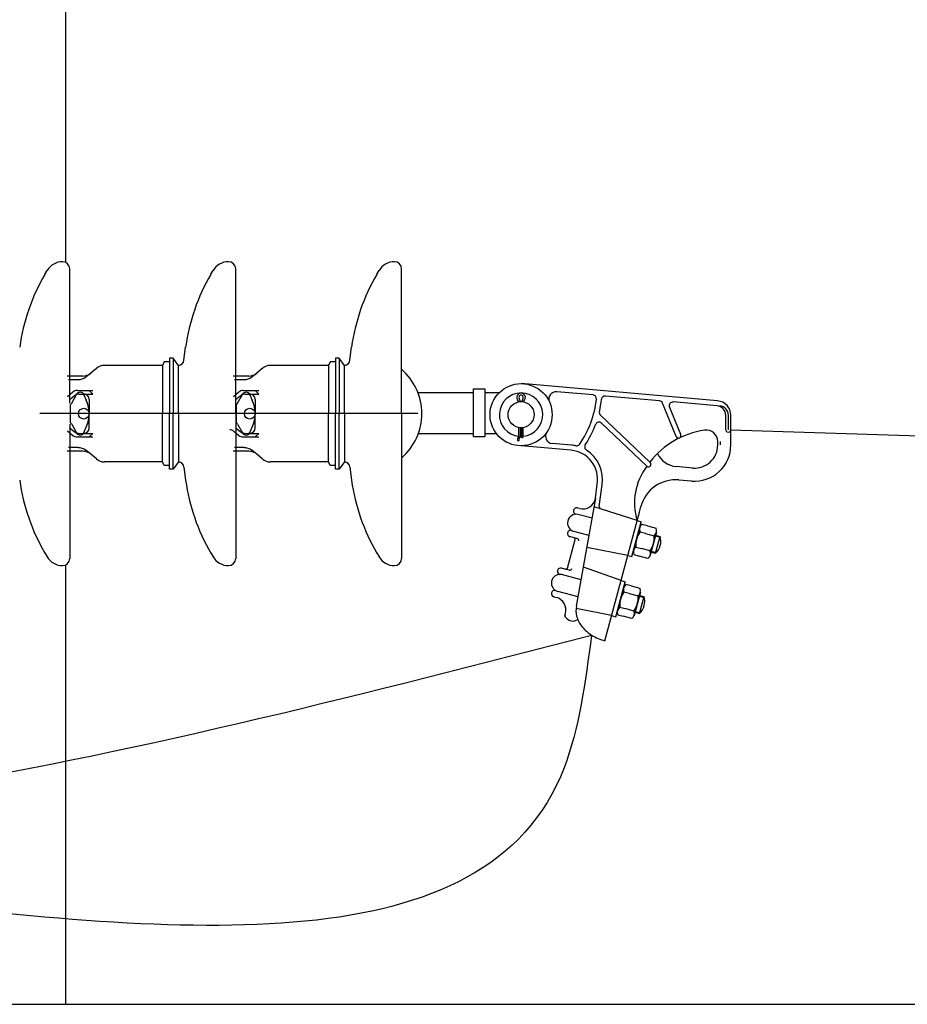
# Model space of a CAD drawing. Units: millimetres. Extents: x 77 to 374, y 57 to 267.
# Drawn here: x 338 to 349, y 143 to 156 of the extents above; entities that cross this region are included whole.
import ezdxf

# ---------------------------------------------------------------- set-up
doc = ezdxf.new("R2010")
doc.units = ezdxf.units.MM
doc.layers.add('CAJETIN', color=3, linetype='Continuous')
doc.layers.add('MT', color=240, linetype='Continuous')

msp = doc.modelspace()

# ---------------------------------------------------------------- linework, layer by layer
at = {"color": 1}
for p, q in [((338.488, 179.195), (338.488, 152.523)), ((338.488, 148.715), (338.488, 143.188))]:
    msp.add_line(p, q, dxfattribs=at)
at = {"color": 8}
for p, q in [((338.228, 152.372), (338.256, 152.42)), ((338.54, 150.75), (338.54, 152.441)), ((340.317, 152.372), (340.345, 152.42)), ((340.629, 150.619), (340.629, 152.441)), ((342.406, 152.372), (342.434, 152.42)), ((342.718, 150.619), (342.718, 152.441)), ((339.977, 151.294), (339.999, 151.457)), ((342.066, 151.294), (342.088, 151.457)), ((339.729, 151.271), (339.707, 151.226)), ((339.797, 151.271), (339.729, 151.271)), ((339.797, 151.316), (339.797, 151.271)), ((339.842, 151.316), (339.797, 151.316)), ((339.797, 151.271), (339.797, 150.619)), ((339.842, 151.316), (339.842, 150.619)), ((339.909, 151.226), (339.842, 151.316)), ((341.818, 151.271), (341.796, 151.226)), ((341.886, 151.271), (341.818, 151.271)), ((341.931, 151.316), (341.886, 151.316)), ((341.886, 151.316), (341.886, 151.271)), ((341.886, 151.271), (341.886, 150.619)), ((341.998, 151.226), (341.931, 151.316)), ((341.931, 151.316), (341.931, 150.619)), ((338.875, 151.188), (338.806, 151.129)), ((339.707, 151.226), (338.978, 151.226)), ((339.707, 151.226), (339.707, 150.619)), ((339.909, 150.619), (339.909, 151.226)), ((340.964, 151.188), (340.895, 151.129)), ((341.796, 151.226), (341.067, 151.226)), ((341.796, 151.226), (341.796, 150.619)), ((341.998, 150.619), (341.998, 151.226)), ((338.704, 151.091), (338.507, 151.091)), ((338.647, 151.046), (338.524, 151.046)), ((338.806, 151.129), (338.744, 151.08)), ((340.793, 151.091), (340.597, 151.091)), ((340.736, 151.046), (340.613, 151.046)), ((340.895, 151.129), (340.833, 151.08)), ((338.511, 150.836), (338.58, 150.892)), ((338.636, 150.911), (338.829, 150.911)), ((338.829, 150.866), (338.784, 150.911)), ((340.6, 150.836), (340.669, 150.892)), ((340.725, 150.911), (340.919, 150.911)), ((340.919, 150.866), (340.874, 150.911)), ((342.921, 150.887), (343.624, 150.887)), ((343.765, 150.887), (343.95, 150.887)), ((346.696, 150.781), (344.222, 150.997)), ((345.128, 150.854), (344.67, 150.894)), ((338.539, 150.796), (338.609, 150.852)), ((338.565, 150.751), (338.625, 150.861)), ((338.565, 150.751), (338.625, 150.861)), ((338.651, 150.866), (338.829, 150.866)), ((338.719, 150.857), (338.749, 150.787)), ((338.784, 150.799), (338.784, 150.619)), ((340.628, 150.796), (340.698, 150.852)), ((340.654, 150.751), (340.714, 150.861)), ((340.654, 150.751), (340.714, 150.861)), ((340.74, 150.866), (340.919, 150.866)), ((340.808, 150.857), (340.838, 150.787)), ((340.874, 150.799), (340.874, 150.619)), ((344.195, 150.767), (344.177, 150.793)), ((344.213, 150.769), (344.196, 150.815)), ((344.231, 150.769), (344.248, 150.815)), ((344.249, 150.767), (344.267, 150.793)), ((345.964, 150.781), (345.283, 150.84)), ((346.69, 150.717), (346.137, 150.766)), ((338.55, 150.504), (338.55, 150.734)), ((340.639, 150.504), (340.639, 150.734)), ((346.173, 150.332), (346.002, 150.752)), ((346.232, 150.355), (346.091, 150.703)), ((340.831, 150.619), (338.164, 150.619)), ((338.784, 150.439), (338.784, 150.619)), ((339.707, 150.012), (339.707, 150.619)), ((339.797, 149.967), (339.797, 150.619)), ((339.842, 149.922), (339.842, 150.619)), ((339.909, 150.619), (339.909, 150.012)), ((342.921, 150.619), (340.253, 150.619)), ((340.629, 150.619), (340.629, 148.797)), ((340.874, 150.439), (340.874, 150.619)), ((341.796, 150.012), (341.796, 150.619)), ((341.886, 149.967), (341.886, 150.619)), ((341.931, 149.922), (341.931, 150.619)), ((341.998, 150.619), (341.998, 150.012)), ((342.718, 150.619), (342.718, 148.797)), ((345.843, 150.009), (345.221, 150.6)), ((346.798, 150.416), (346.798, 150.599)), ((346.798, 150.416), (346.798, 150.599)), ((346.833, 150.416), (346.833, 150.599)), ((346.862, 150.225), (346.862, 150.599)), ((346.862, 150.225), (346.862, 150.599)), ((338.511, 150.402), (338.58, 150.346)), ((338.539, 150.442), (338.609, 150.386)), ((338.54, 150.488), (338.54, 148.797)), ((338.565, 150.487), (338.625, 150.377)), ((338.719, 150.381), (338.749, 150.451)), ((340.6, 150.402), (340.669, 150.346)), ((340.628, 150.442), (340.698, 150.386)), ((340.654, 150.487), (340.714, 150.377)), ((340.808, 150.381), (340.838, 150.451)), ((344.195, 150.339), (344.195, 150.444)), ((344.213, 150.34), (344.213, 150.442)), ((344.231, 150.34), (344.231, 150.442)), ((344.249, 150.341), (344.249, 150.444)), ((345.806, 149.957), (345.234, 150.499)), ((338.636, 150.326), (338.829, 150.326)), ((338.651, 150.371), (338.829, 150.371)), ((338.829, 150.371), (338.784, 150.326)), ((340.725, 150.326), (340.919, 150.326)), ((340.74, 150.371), (340.919, 150.371)), ((340.919, 150.371), (340.874, 150.326)), ((342.928, 150.369), (343.624, 150.369)), ((343.765, 150.369), (343.911, 150.369)), ((344.184, 150.272), (344.197, 150.286)), ((344.191, 150.326), (344.191, 150.325)), ((344.203, 150.315), (344.196, 150.305)), ((344.21, 150.327), (344.203, 150.315)), ((344.228, 150.326), (344.226, 150.324)), ((344.226, 150.324), (344.238, 150.314)), ((344.246, 150.328), (344.238, 150.314)), ((346.698, 150.225), (346.698, 150.267)), ((346.733, 150.225), (346.733, 150.267)), ((338.704, 150.147), (338.507, 150.147)), ((338.647, 150.192), (338.524, 150.192)), ((338.806, 150.109), (338.744, 150.158)), ((340.793, 150.147), (340.597, 150.147)), ((340.736, 150.192), (340.613, 150.192)), ((340.895, 150.109), (340.833, 150.158)), ((344.851, 150.159), (344.222, 150.214)), ((344.857, 150.223), (344.613, 150.244)), ((338.875, 150.049), (338.806, 150.109)), ((340.964, 150.049), (340.895, 150.109)), ((339.707, 150.012), (338.978, 150.012)), ((339.729, 149.967), (339.707, 150.012)), ((339.797, 149.967), (339.729, 149.967)), ((339.797, 149.922), (339.797, 149.967)), ((339.842, 149.922), (339.797, 149.922)), ((339.909, 150.012), (339.842, 149.922)), ((339.977, 149.944), (339.999, 149.781)), ((341.796, 150.012), (341.067, 150.012)), ((341.818, 149.967), (341.796, 150.012)), ((341.886, 149.967), (341.818, 149.967)), ((341.886, 149.922), (341.886, 149.967)), ((341.931, 149.922), (341.886, 149.922)), ((341.998, 150.012), (341.931, 149.922)), ((342.066, 149.944), (342.088, 149.781)), ((346.382, 149.935), (346.176, 149.953)), ((346.209, 149.785), (346.367, 149.772)), ((345.159, 149.556), (345.178, 149.733)), ((345.205, 149.451), (345.241, 149.722)), ((344.921, 148.196), (345.161, 149.556)), ((345.161, 149.556), (345.161, 149.556)), ((344.957, 149.426), (344.933, 149.432)), ((345.682, 149.274), (345.141, 149.447)), ((345.711, 149.379), (345.729, 149.45)), ((345.115, 149.303), (344.935, 149.352)), ((345.277, 147.761), (345.711, 149.379)), ((345.617, 148.82), (345.735, 149.26)), ((345.715, 149.186), (345.637, 148.894)), ((345.682, 149.274), (345.735, 149.26)), ((345.812, 149.207), (345.745, 149.225)), ((345.812, 149.207), (345.921, 149.178)), ((344.805, 148.675), (344.902, 149.035)), ((344.889, 149.057), (344.836, 149.072)), ((345.077, 149.087), (344.887, 149.138)), ((344.933, 149.046), (344.889, 149.057)), ((345.786, 149.112), (345.718, 149.13)), ((345.786, 149.112), (345.896, 149.083)), ((345.926, 149.129), (345.848, 148.837)), ((345.913, 149.08), (345.97, 149.065)), ((345.916, 149.089), (345.972, 149.074)), ((345.916, 148.862), (345.972, 149.074)), ((345.565, 148.834), (345.05, 148.935)), ((345.667, 148.94), (345.735, 148.922)), ((345.845, 148.893), (345.735, 148.922)), ((338.228, 148.866), (338.256, 148.818)), ((340.317, 148.866), (340.345, 148.818)), ((342.406, 148.866), (342.434, 148.818)), ((345.565, 148.834), (345.617, 148.82)), ((345.643, 148.845), (345.71, 148.827)), ((345.819, 148.798), (345.71, 148.827)), ((345.859, 148.878), (345.916, 148.862)), ((345.861, 148.887), (345.918, 148.871)), ((344.774, 148.664), (344.73, 148.676)), ((344.827, 148.65), (344.774, 148.664)), ((344.783, 148.662), (344.774, 148.664)), ((345.48, 148.518), (345.007, 148.686)), ((344.979, 148.529), (344.732, 148.595)), ((345.415, 148.064), (345.532, 148.503)), ((345.513, 148.43), (345.434, 148.138)), ((345.48, 148.518), (345.532, 148.503)), ((345.609, 148.451), (345.542, 148.469)), ((345.609, 148.451), (345.718, 148.422)), ((344.647, 148.312), (344.634, 148.315)), ((344.647, 148.312), (344.665, 148.307)), ((344.941, 148.313), (344.684, 148.382)), ((345.583, 148.356), (345.515, 148.374)), ((345.583, 148.356), (345.694, 148.326)), ((345.724, 148.373), (345.645, 148.081)), ((345.711, 148.324), (345.767, 148.308)), ((345.713, 148.333), (345.77, 148.317)), ((345.713, 148.106), (345.77, 148.317)), ((345.362, 148.078), (344.915, 148.166)), ((345.464, 148.184), (345.533, 148.166)), ((345.643, 148.136), (345.533, 148.166)), ((344.772, 148.076), (344.78, 148.106)), ((345.362, 148.078), (345.415, 148.064)), ((345.44, 148.089), (345.507, 148.071)), ((345.616, 148.042), (345.507, 148.071)), ((345.656, 148.121), (345.713, 148.106)), ((345.659, 148.13), (345.716, 148.115))]:
    msp.add_line(p, q, dxfattribs=at)
msp.add_lwpolyline([(343.624, 150.932), (343.765, 150.932), (343.765, 150.329), (343.624, 150.329)], close=True, dxfattribs=at)
msp.add_lwpolyline([(344.921, 148.196, 0.131612), (344.921, 148.072, 0.106613), (344.99, 147.938, 0.083581), (345.109, 147.833, 0.072366), (345.277, 147.761, 0.072366)], format="xyb", dxfattribs=at)
for centre, radius in [((344.222, 150.606), 0.391), ((344.222, 150.606), 0.164), ((338.717, 150.619), 0.0675), ((340.806, 150.619), 0.0675)]:
    msp.add_circle(centre, radius, dxfattribs=at)
for centre, radius, start, end in [((338.45, 152.306), 0.225, 90, 149.5619), ((338.45, 152.441), 0.09, 0, 90), ((340.539, 152.306), 0.225, 90, 149.5619), ((340.539, 152.441), 0.09, 0, 90), ((342.628, 152.306), 0.225, 90, 149.5619), ((342.628, 152.441), 0.09, 0, 90), ((340.361, 151.118), 2.474, 149.5619, 172.1467), ((342.45, 151.118), 2.474, 149.5619, 172.1467), ((344.539, 151.118), 2.474, 149.5619, 172.1467), ((339.909, 151.294), 0.0675, 270, 0), ((341.998, 151.294), 0.0675, 270, 0), ((338.978, 151.069), 0.157, 90, 130.6013), ((341.067, 151.069), 0.157, 90, 130.6013), ((342.231, 150.619), 0.741, 311.1133, 48.8867), ((338.647, 151.204), 0.157, 270, 308.3268), ((338.704, 151.249), 0.157, 270, 310.6013), ((340.736, 151.204), 0.157, 270, 308.3268), ((340.793, 151.249), 0.157, 270, 310.6013), ((338.636, 150.821), 0.09, 90, 128.6598), ((338.671, 150.836), 0.0525, 23.6294, 151.3895), ((340.725, 150.821), 0.09, 90, 128.6598), ((340.76, 150.836), 0.0525, 23.6294, 151.3895), ((344.662, 150.803), 0.091, 85, 204.175), ((338.651, 150.799), 0.0675, 90, 128.6598), ((338.717, 150.799), 0.0675, 0, 90), ((338.364, 150.619), 0.42, 336.3706, 23.6294), ((340.74, 150.799), 0.0675, 90, 128.6598), ((340.806, 150.799), 0.0675, 0, 90), ((340.453, 150.619), 0.42, 336.3706, 23.6294), ((344.222, 150.606), 0.273, 275.5369, 264.1487), ((344.222, 150.824), 0.0546, 325.7218, 214.2782), ((344.222, 150.824), 0.0273, 340.0142, 199.9858), ((343.968, 150.925), 1.208, 325.0493, 354.2631), ((345.124, 150.808), 0.0455, 354.2631, 85), ((343.968, 150.925), 1.271, 347.2017, 354.3497), ((345.279, 150.795), 0.0455, 85, 174.3497), ((345.96, 150.735), 0.0455, 22.0881, 85), ((346.133, 150.72), 0.0455, 85, 202.0881), ((346.68, 150.599), 0.182, 0, 85), ((338.519, 150.776), 0.0525, 306.4153, 331.3895), ((340.608, 150.776), 0.0525, 306.4153, 331.3895), ((345.252, 150.633), 0.0455, 167.2017, 226.4895), ((346.68, 150.599), 0.118, 0, 85), ((346.714, 150.599), 0.118, 0, 85), ((338.519, 150.461), 0.0525, 28.6105, 53.5847), ((338.717, 150.439), 0.0675, 270, 0), ((340.557, 150.349), 0.0675, 51.3402, 90), ((340.608, 150.461), 0.0525, 28.6105, 53.5847), ((340.806, 150.439), 0.0675, 270, 0), ((343.968, 150.925), 1.271, 326.6001, 339.6441), ((345.203, 150.466), 0.0455, 46.4895, 159.6441), ((346.681, 149.366), 1.056, 98.0865, 142.4829), ((346.553, 150.267), 0.146, 0, 98.0865), ((346.83, 150.416), 0.0319, 179.9998, 0.0001), ((346.83, 150.416), 0.0319, 179.9998, 0.0001), ((338.636, 150.416), 0.09, 231.3402, 270), ((338.651, 150.439), 0.0675, 231.3402, 270), ((338.671, 150.402), 0.0525, 208.6105, 336.3706), ((340.725, 150.416), 0.09, 231.3402, 270), ((340.74, 150.439), 0.0675, 231.3402, 270), ((340.76, 150.402), 0.0525, 208.6105, 336.3706), ((344.21, 150.296), 0.0351, 123.1843, 222.2086), ((344.167, 150.339), 0.0273, 330.9285, 0), ((344.21, 150.296), 0.0169, 145.7055, 217.6032), ((344.186, 150.34), 0.0273, 330.9285, 0), ((344.222, 150.606), 0.273, 267.8503, 271.7125), ((344.204, 150.34), 0.0273, 330.9285, 0), ((344.222, 150.341), 0.0273, 330.9285, 0), ((344.621, 150.335), 0.091, 145.825, 265), ((346.202, 150.343), 0.032, 201.4649, 22.653), ((338.647, 150.034), 0.157, 51.6732, 90), ((338.704, 149.989), 0.157, 49.3987, 90), ((340.736, 150.034), 0.157, 51.6732, 90), ((340.793, 149.989), 0.157, 49.3987, 90), ((344.82, 149.796), 0.364, 350, 85), ((344.82, 149.796), 0.428, 77.6851, 85), ((344.921, 150.259), 0.0455, 257.6851, 325.0493), ((345.068, 150.2), 0.0455, 146.6001, 238.4298), ((344.82, 149.796), 0.428, 350, 58.4298), ((346.407, 150.225), 0.455, 265, 0), ((346.407, 150.225), 0.291, 265, 0), ((338.978, 150.169), 0.157, 229.3987, 270), ((341.067, 150.169), 0.157, 229.3987, 270), ((346.201, 150.243), 0.291, 205.6185, 265), ((339.909, 149.944), 0.0675, 0, 90), ((341.998, 149.944), 0.0675, 0, 90), ((346.406, 149.496), 0.757, 142.4987, 197.0588), ((345.824, 149.983), 0.0319, 234.2278, 54.2278), ((340.361, 150.119), 2.474, 187.8533, 210.4381), ((342.45, 150.119), 2.474, 187.8533, 210.4381), ((344.539, 150.119), 2.474, 187.8533, 210.4381), ((346.169, 149.332), 0.455, 85, 165), ((344.999, 149.584), 0.164, 255, 350), ((344.922, 149.393), 0.041, 75.0001, 255.5514), ((345.232, 149.446), 0.0273, 170, 239.5214), ((344.915, 149.244), 0.109, 79.8357, 255), ((344.847, 149.111), 0.041, 75, 255), ((345.787, 149.163), 0.0752, 124.1748, 205.8252), ((345.853, 149.145), 0.0752, 304.1748, 25.8252), ((344.885, 149.04), 0.0182, 345, 75), ((344.927, 149.024), 0.0228, 345, 75), ((345.961, 148.963), 0.295, 145.5288, 184.4712), ((345.602, 149.06), 0.295, 325.5288, 4.4712), ((345.771, 149.014), 0.21, 313.6743, 16.3257), ((345.711, 148.878), 0.0752, 124.1748, 205.8252), ((338.45, 148.932), 0.225, 210.4381, 270), ((338.45, 148.797), 0.09, 270, 0), ((340.539, 148.932), 0.225, 210.4381, 270), ((340.539, 148.797), 0.09, 270, 0), ((342.628, 148.932), 0.225, 210.4381, 270), ((342.628, 148.797), 0.09, 270, 0), ((345.777, 148.86), 0.0752, 304.1748, 25.8252), ((344.72, 148.636), 0.041, 75, 255), ((344.788, 148.679), 0.0182, 255, 345), ((344.834, 148.676), 0.0273, 255, 345), ((344.713, 148.487), 0.109, 79.8357, 255), ((345.584, 148.407), 0.0752, 124.1748, 205.8252), ((345.65, 148.389), 0.0752, 304.1748, 25.8252), ((344.644, 148.355), 0.041, 75, 255), ((344.622, 148.149), 0.164, 345, 75), ((345.758, 148.207), 0.295, 145.5288, 184.4712), ((345.4, 148.303), 0.295, 325.5288, 4.4712), ((345.568, 148.258), 0.21, 313.6743, 16.3257), ((345.508, 148.122), 0.0752, 124.1748, 205.8252), ((344.79, 148.071), 0.0182, 165, 255), ((344.873, 148.119), 0.109, 216.744, 305.0659), ((345.574, 148.104), 0.0752, 304.1748, 25.8252)]:
    msp.add_arc(centre, radius, start, end, dxfattribs=at)
msp.add_spline([(319.148, 147.833), (328.441, 145.528), (345.109, 147.833)], degree=3, dxfattribs=at)
at = {"color": 8, "start_tangent": (-0.878549, -0.477652)}
msp.add_spline([(345.109, 147.833), (344.764, 146.165), (336.068, 144.505)], degree=3, dxfattribs=at)
at = {"layer": 'CAJETIN', "color": 250, "true_color": 0x3d3d3d}
msp.add_lwpolyline([(289.837, 143.188), (363.09, 143.188), (363.09, 230.323), (289.837, 230.323)], close=True, dxfattribs=at)
at = {"layer": 'MT', "color": 3}
msp.add_lwpolyline([(346.862, 150.416), (357.16, 150.088)], dxfattribs=at)

doc.saveas('drawing.dxf')
